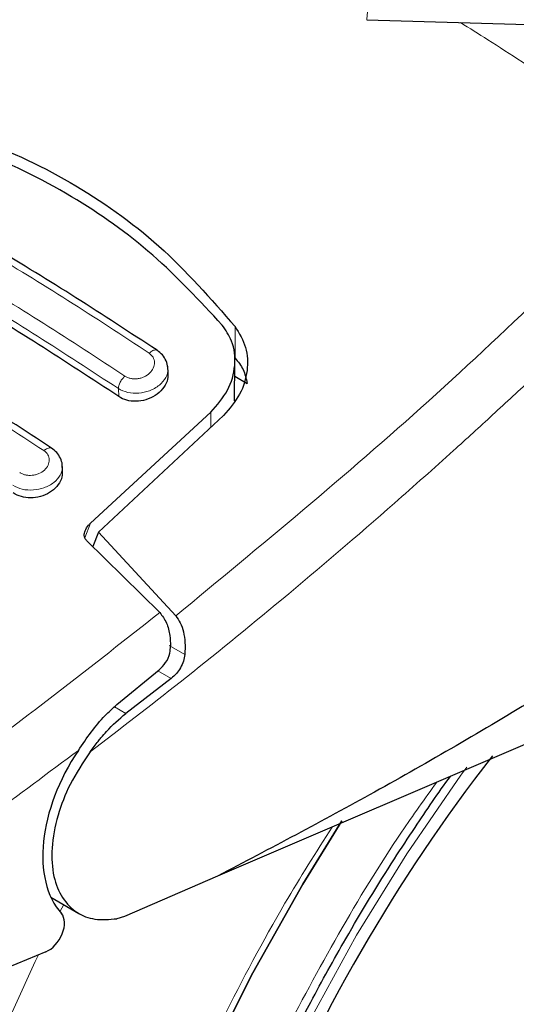
# Model space of a CAD drawing. Units: millimetres. Extents: x 0 to 210, y 0 to 297.
# Drawn here: x 133 to 134, y 109 to 111 of the extents above; entities that cross this region are included whole.
import ezdxf

# ---------------------------------------------------------------- set-up
doc = ezdxf.new("R2010")
doc.units = ezdxf.units.MM

msp = doc.modelspace()

# ---------------------------------------------------------------- linework, layer by layer
at = {"color": 7, "linetype": 'Continuous', "lineweight": 25}
for p, q in [((133.41263, 111.0803), (136.07964, 110.99958)), ((132.98719, 110.32412), (132.98634, 110.33914)), ((133.12952, 110.26483), (133.13024, 110.35009)), ((133.12996, 110.31737), (133.15644, 110.30209)), ((132.82117, 110.00321), (133.07866, 110.24049)), ((133.10599, 110.23355), (132.83786, 109.98404)), ((132.76127, 110.1146), (132.76042, 110.12968)), ((132.83786, 109.98404), (132.82585, 109.95309)), ((132.83786, 109.98404), (133.00358, 109.80497)), ((132.96946, 109.81184), (132.81253, 109.96619)), ((134.39402, 109.80541), (133.0932, 109.24802)), ((132.87757, 109.61509), (132.96785, 109.68919)), ((132.99352, 109.67097), (132.89651, 109.59626)), ((133.0932, 109.24802), (132.89352, 109.1618)), ((132.73613, 109.20298), (132.79601, 109.16842)), ((132.89352, 109.1618), (132.87767, 109.15691)), ((132.72536, 109.08607), (132.00032, 108.78754))]:
    msp.add_line(p, q, dxfattribs=at)
at = {"color": 8, "linetype": 'Continuous', "lineweight": 18}
for p, q in [((133.13073, 110.35638), (133.13073, 110.4237)), ((132.8817, 110.27402), (132.88074, 110.29107)), ((133.07866, 110.24049), (133.07838, 110.20785)), ((132.80881, 109.97189), (132.82117, 110.00321)), ((133.02297, 109.72228), (132.98941, 109.74165)), ((132.96541, 109.6872), (132.99352, 109.67097)), ((132.89651, 109.59626), (132.87235, 109.61021)), ((132.7556, 109.17162), (132.76361, 109.18712))]:
    msp.add_line(p, q, dxfattribs=at)
at = {"color": 8, "linetype": 'Continuous', "lineweight": 18, "flags": 128}
for points in [[(133.62676, 109.48143), (133.61383, 109.46377), (133.49816, 109.29609), (133.39056, 109.1218), (133.29183, 108.94223), (133.20272, 108.75875), (133.12392, 108.57274), (133.05603, 108.38563), (132.99956, 108.19885), (132.95493, 108.0138), (132.9225, 107.83191), (132.90251, 107.65455), (132.89511, 107.48307), (132.89534, 107.43386)], [(133.16198, 105.75014), (133.11056, 105.76365), (132.98331, 105.80936), (132.86424, 105.87057), (132.75402, 105.9469), (132.65327, 106.03794), (132.56259, 106.14315), (132.48248, 106.26194), (132.4134, 106.39362), (132.35576, 106.53744), (132.30988, 106.69257), (132.27603, 106.85813), (132.25439, 107.03317), (132.24509, 107.21669), (132.24819, 107.40763), (132.26367, 107.60491), (132.29144, 107.80738), (132.33133, 108.0139), (132.38313, 108.22327), (132.44654, 108.4343), (132.52118, 108.64579), (132.60664, 108.85651), (132.70242, 109.06527), (132.70936, 109.07948)]]:
    msp.add_lwpolyline(points, dxfattribs=at)
at = {"color": 7, "linetype": 'Continuous', "lineweight": 25, "flags": 128}
for points in [[(132.68883, 107.30208), (132.69502, 107.48308), (132.71355, 107.67005), (132.74431, 107.86178), (132.78708, 108.05702), (132.8416, 108.25452), (132.90752, 108.45298), (132.98439, 108.65113), (133.07173, 108.84767), (133.16897, 109.04133), (133.27548, 109.23087), (133.35908, 109.36652)], [(133.35902, 109.36644), (133.27548, 109.23087), (133.16897, 109.04133), (133.07173, 108.84767), (132.98439, 108.65113), (132.90752, 108.45298), (132.8416, 108.25452), (132.78708, 108.05702), (132.74431, 107.86178), (132.71355, 107.67005), (132.69502, 107.48308), (132.68883, 107.30208)]]:
    msp.add_lwpolyline(points, dxfattribs=at)
at = {"color": 8, "linetype": 'Continuous', "lineweight": 18}
msp.add_arc((132.65654, 111.1769), 0.76223, 352.719, 359.08873, dxfattribs=at)
at = {"color": 7, "linetype": 'Continuous', "lineweight": 25}
msp.add_arc((136.56523, 107.25992), 3.65477, 142.08863, 173.68489, dxfattribs=at)
for centre, major_axis, start_param, end_param in [((132.94192, 109.40172), (0.15692, 0.25577), 1.4988288, 2.9580529), ((132.72817, 109.12905), (0.02615, 0.04263), 3.846208, 6.0996456)]:
    msp.add_ellipse(centre, major_axis=major_axis, ratio=0.6197761, start_param=start_param, end_param=end_param, dxfattribs=at)
at = {"color": 8, "linetype": 'Continuous', "lineweight": 18}
for points, knots in [([(133.61322, 111.07423), (133.63276, 111.06201), (133.70069, 111.01952), (133.81109, 110.94682), (133.94463, 110.85686), (134.02921, 110.79733), (134.07213, 110.76711)], [0, 0, 0, 0, 0.13044, 0.4534895, 0.722641, 1, 1, 1, 1]), ([(132.25399, 110.76685), (132.36891, 110.70935), (132.59876, 110.59435), (132.83069, 110.44284), (132.94665, 110.36708)], [0, 0, 0, 0, 0.4999999, 1, 1, 1, 1]), ([(133.00358, 109.80497), (133.1855, 109.95487), (133.54933, 110.25467), (133.89786, 110.5963), (134.07213, 110.76711)], [0, 0, 0, 0, 0.4999901, 1, 1, 1, 1]), ([(132.89472, 110.31796), (132.77876, 110.39371), (132.54683, 110.54522), (132.31698, 110.66023), (132.20205, 110.71773)], [0, 0, 0, 0, 0.4999999, 1, 1, 1, 1]), ([(132.88074, 110.29107), (132.76532, 110.36647), (132.53447, 110.51726), (132.3057, 110.63174), (132.19131, 110.68897)], [0, 0, 0, 0, 0.5000005, 1, 1, 1, 1]), ([(134.14688, 110.68276), (134.11401, 110.64969), (134.04942, 110.5847), (133.95344, 110.49061), (133.86042, 110.40107), (133.77035, 110.31608), (133.68335, 110.23548), (133.58442, 110.14551), (133.43436, 110.01205), (133.23948, 109.84565), (133.02204, 109.6687), (132.88471, 109.56338), (132.82054, 109.51417)], [0, 0, 0, 0, 0.0770113, 0.1513422, 0.222994, 0.2919679, 0.3582652, 0.4218873, 0.517036, 0.6978029, 0.8587848, 1, 1, 1, 1]), ([(132.0287, 110.55808), (132.14363, 110.50058), (132.37349, 110.38558), (132.60543, 110.23406), (132.72139, 110.1583)], [0, 0, 0, 0, 0.5, 1, 1, 1, 1]), ([(132.94665, 110.36708), (132.94978, 110.36431), (132.95606, 110.35874), (132.9589, 110.34699), (132.95635, 110.33492), (132.94843, 110.32391), (132.93827, 110.31701), (132.92894, 110.31354), (132.92158, 110.31204), (132.91416, 110.31173), (132.90701, 110.31263), (132.90032, 110.31463), (132.89659, 110.31685), (132.89472, 110.31796)], [0, 0, 0, 0, 0.12476434, 0.24997139, 0.37536247, 0.50056411, 0.62531508, 0.68781672, 0.75024379, 0.81262968, 0.87501506, 0.9374424, 1, 1, 1, 1]), ([(132.94665, 110.36708), (132.94785, 110.3681), (132.95035, 110.37023), (132.95429, 110.37246), (132.95822, 110.37374), (132.96182, 110.37388), (132.96364, 110.37291), (132.96453, 110.37244)], [0, 0, 0, 0, 0.1811494, 0.3770271, 0.584115, 0.7972904, 1, 1, 1, 1]), ([(132.98636, 110.33456), (132.98648, 110.33391), (132.98764, 110.32739), (132.98327, 110.3142), (132.97187, 110.30026), (132.95868, 110.2914), (132.94416, 110.28478), (132.92429, 110.28043), (132.9, 110.28162), (132.88716, 110.28792), (132.88074, 110.29107)], [0, 0, 0, 0, 0.0183253, 0.183796, 0.3492708, 0.4391565, 0.5238182, 0.6769456, 0.8383445, 1, 1, 1, 1]), ([(132.88074, 110.29107), (132.88097, 110.2932), (132.88147, 110.29759), (132.8846, 110.30509), (132.88914, 110.31234), (132.89289, 110.31612), (132.89472, 110.31796)], [0, 0, 0, 0, 0.2429529, 0.5, 0.7570471, 1, 1, 1, 1]), ([(132.72139, 110.1583), (132.72452, 110.15555), (132.73078, 110.15004), (132.73363, 110.13858), (132.73106, 110.12687), (132.72308, 110.11629), (132.71285, 110.10979), (132.7035, 110.10662), (132.69613, 110.10532), (132.68872, 110.10518), (132.68158, 110.1062), (132.67491, 110.10828), (132.67119, 110.1105), (132.66933, 110.11161)], [0, 0, 0, 0, 0.1249321, 0.2501408, 0.3753745, 0.5003498, 0.6249346, 0.687413, 0.7498614, 0.8123104, 0.874791, 0.9373302, 1, 1, 1, 1]), ([(132.72139, 110.1583), (132.72258, 110.15926), (132.72505, 110.16125), (132.72889, 110.1633), (132.73269, 110.16441), (132.73609, 110.16443), (132.73779, 110.16347), (132.73859, 110.16302)], [0, 0, 0, 0, 0.184202, 0.3827183, 0.5920681, 0.8072805, 1, 1, 1, 1]), ([(132.76035, 110.12585), (132.76049, 110.12508), (132.7617, 110.11857), (132.75731, 110.10557), (132.74592, 110.09208), (132.73281, 110.08358), (132.71831, 110.07722), (132.6984, 110.07316), (132.67401, 110.0746), (132.66114, 110.08094), (132.65467, 110.08413)], [0, 0, 0, 0, 0.0218546, 0.1863503, 0.3506772, 0.4390523, 0.5229769, 0.6769175, 0.8374882, 1, 1, 1, 1]), ([(131.95655, 109.08997), (132.12736, 109.19972), (132.46897, 109.41921), (132.80263, 109.68097), (132.96946, 109.81185)], [0, 0, 0, 0, 0.50001349, 1, 1, 1, 1]), ([(132.01793, 108.98), (132.14852, 109.06335), (132.40963, 109.23001), (132.66664, 109.42143), (132.7951, 109.51712)], [0, 0, 0, 0, 0.50016256, 1, 1, 1, 1]), ([(133.56239, 109.44906), (133.53702, 109.41371), (133.46215, 109.30938), (133.35037, 109.12467), (133.22795, 108.89865), (133.12153, 108.66837), (133.03093, 108.43714), (132.95023, 108.18579), (132.88579, 107.91829), (132.84503, 107.64295), (132.8318, 107.38461), (132.84503, 107.14154), (132.88578, 106.91323), (132.95022, 106.72011), (133.03093, 106.56192), (133.1215, 106.43521), (133.22804, 106.32802), (133.35, 106.24234), (133.48514, 106.17948), (133.63119, 106.14073), (133.78617, 106.12559), (133.96347, 106.13461), (134.16289, 106.17576), (134.38094, 106.25274), (134.5264, 106.33077), (134.59802, 106.36919)], [0, 0, 0, 0, 0.0210589, 0.0621372, 0.1032113, 0.1442897, 0.184508, 0.2247305, 0.2761764, 0.3262189, 0.3747582, 0.4232936, 0.4733362, 0.5247858, 0.5650041, 0.6052266, 0.6463007, 0.6873791, 0.7284532, 0.7695315, 0.8097498, 0.8499724, 0.9014182, 0.9514617, 1, 1, 1, 1]), ([(134.59802, 106.18193), (134.51981, 106.13998), (134.36097, 106.05477), (134.12286, 105.97069), (133.90508, 105.92576), (133.71146, 105.91591), (133.54222, 105.93243), (133.38273, 105.97475), (133.23516, 106.0434), (133.10196, 106.13697), (132.98562, 106.25402), (132.88671, 106.39239), (132.79858, 106.56513), (132.72821, 106.77603), (132.68371, 107.02534), (132.66926, 107.29078), (132.6837, 107.5729), (132.7282, 107.87357), (132.79857, 108.16571), (132.88673, 108.44016), (132.98553, 108.69278), (133.10228, 108.94383), (133.22006, 109.16603), (133.30413, 109.29903), (133.33825, 109.35302)], [0, 0, 0, 0, 0.0502482, 0.1020546, 0.1553184, 0.1969552, 0.2385961, 0.2811188, 0.3236457, 0.3661684, 0.4086953, 0.4503321, 0.4919729, 0.5452332, 0.5970405, 0.6472914, 0.6975386, 0.749346, 0.8026098, 0.8442466, 0.8858874, 0.9284102, 0.970937, 1, 1, 1, 1])]:
    msp.add_open_spline(points, degree=3, knots=knots, dxfattribs=at)
at = {"color": 7, "linetype": 'Continuous', "lineweight": 25}
for points, knots in [([(132.33239, 110.88446), (132.41062, 110.8688), (132.56707, 110.83747), (132.78063, 110.73791), (132.97373, 110.60277), (133.07839, 110.4834), (133.13073, 110.4237)], [0, 0, 0, 0, 0.2500396, 0.4999981, 0.7499594, 1, 1, 1, 1]), ([(133.1029, 110.42701), (133.05495, 110.47871), (132.95819, 110.58304), (132.77926, 110.70875), (132.57503, 110.80965), (132.42062, 110.84697), (132.34257, 110.86584)], [0, 0, 0, 0, 0.2377077, 0.4797224, 0.7370274, 1, 1, 1, 1]), ([(132.9635, 110.37306), (132.84758, 110.44876), (132.61572, 110.60018), (132.38589, 110.71514), (132.27097, 110.77263)], [0, 0, 0, 0, 0.4999776, 1, 1, 1, 1]), ([(132.8817, 110.27402), (132.7668, 110.34911), (132.53596, 110.49999), (132.30718, 110.61444), (132.19228, 110.67192)], [0, 0, 0, 0, 0.4977574, 1, 1, 1, 1]), ([(132.73765, 110.16363), (132.62173, 110.23934), (132.38988, 110.39076), (132.16006, 110.50572), (132.04514, 110.5632)], [0, 0, 0, 0, 0.4999775, 1, 1, 1, 1]), ([(133.16156, 105.75138), (133.16918, 105.74921), (133.22544, 105.73319), (133.33124, 105.71955), (133.47808, 105.71031), (133.62475, 105.7163), (133.77465, 105.7356), (133.92706, 105.76861), (134.08103, 105.81497), (134.23566, 105.87435), (134.39008, 105.94623), (134.54349, 106.03005), (134.69516, 106.12516), (134.84439, 106.23087), (134.99055, 106.34647), (135.13298, 106.47114), (135.27095, 106.60395), (135.40356, 106.74362), (135.52942, 106.88815), (135.64557, 107.03304), (135.74598, 107.16847), (135.8303, 107.29018), (135.91882, 107.42559), (136.01715, 107.58782), (136.10244, 107.74349), (136.17272, 107.88183), (136.2298, 108.00125), (136.2931, 108.14494), (136.35413, 108.29685), (136.41181, 108.45662), (136.46447, 108.62164), (136.51097, 108.7902), (136.55044, 108.96083), (136.58218, 109.13227), (136.60565, 109.30345), (136.6204, 109.47338), (136.62605, 109.64117), (136.62228, 109.80598), (136.60879, 109.96699), (136.58545, 110.12344), (136.55164, 110.27423), (136.51244, 110.40759), (136.47971, 110.48718), (136.4657, 110.52127)], [0, 0, 0, 0, 0.0044404, 0.0327823, 0.0588372, 0.0852531, 0.112003, 0.1390293, 0.1662559, 0.1936035, 0.2210017, 0.2483937, 0.2757248, 0.3029675, 0.3300979, 0.3570881, 0.3838962, 0.4104461, 0.4365797, 0.4619109, 0.4852106, 0.5039064, 0.5207391, 0.5492886, 0.5788324, 0.5908404, 0.6107467, 0.6313814, 0.6534805, 0.6764993, 0.7002213, 0.7244755, 0.7491433, 0.7741393, 0.7994009, 0.8248816, 0.8505447, 0.8763599, 0.9022973, 0.9283179, 0.9543859, 0.9804625, 1, 1, 1, 1]), ([(133.07866, 110.24049), (133.09193, 110.25575), (133.11848, 110.28627), (133.13313, 110.34064), (133.12818, 110.39005), (133.11046, 110.41596), (133.1029, 110.42701)], [0, 0, 0, 0, 0.2664721, 0.5328205, 0.8005421, 1, 1, 1, 1]), ([(133.13073, 110.4237), (133.13953, 110.4093), (133.15713, 110.38049), (133.15891, 110.32916), (133.14399, 110.27754), (133.11876, 110.24833), (133.10599, 110.23355)], [0, 0, 0, 0, 0.2463386, 0.4927235, 0.7432798, 1, 1, 1, 1]), ([(132.98639, 110.33455), (132.98642, 110.3351), (132.98675, 110.34053), (132.98325, 110.35058), (132.97587, 110.36361), (132.96768, 110.36994), (132.96359, 110.3731)], [0, 0, 0, 0, 0.0359173, 0.3568996, 0.6796358, 1, 1, 1, 1]), ([(133.13073, 110.35638), (133.13711, 110.34851), (133.15018, 110.33237), (133.15432, 110.31235), (133.15644, 110.30209)], [0, 0, 0, 0, 0.4876183, 1, 1, 1, 1]), ([(132.98652, 110.32412), (132.98665, 110.31991), (132.98698, 110.30982), (132.97909, 110.29387), (132.9648, 110.27883), (132.94545, 110.26819), (132.92402, 110.26326), (132.90322, 110.2643), (132.88938, 110.26913), (132.88306, 110.27315), (132.8817, 110.27402)], [0, 0, 0, 0, 0.10511926, 0.25218572, 0.40113575, 0.54811652, 0.69048329, 0.8281201, 0.96296657, 1, 1, 1, 1]), ([(132.76032, 110.12585), (132.76035, 110.12671), (132.76056, 110.13226), (132.75693, 110.14217), (132.74954, 110.15459), (132.74162, 110.16068), (132.73768, 110.1637)], [0, 0, 0, 0, 0.0576334, 0.3726827, 0.6881187, 1, 1, 1, 1]), ([(132.76061, 110.11459), (132.76072, 110.1104), (132.76098, 110.1005), (132.75295, 110.08513), (132.73864, 110.07095), (132.71942, 110.06111), (132.69814, 110.05673), (132.67736, 110.05808), (132.6634, 110.06301), (132.657, 110.06709), (132.65558, 110.06799)], [0, 0, 0, 0, 0.1076385, 0.2537811, 0.4007835, 0.5457614, 0.6870722, 0.8250259, 0.9613086, 1, 1, 1, 1]), ([(134.47755, 110.07743), (134.35855, 109.99842), (134.12574, 109.84384), (133.77624, 109.6272), (133.43369, 109.42675), (133.20524, 109.30683), (133.0932, 109.24802)], [0, 0, 0, 0, 0.2584246, 0.5055756, 0.7575115, 1, 1, 1, 1]), ([(132.81253, 109.96619), (132.81115, 109.96784), (132.80842, 109.97112), (132.8072, 109.97837), (132.80911, 109.98799), (132.81457, 109.99685), (132.81968, 110.00177), (132.82117, 110.00321)], [0, 0, 0, 0, 0.1508566, 0.3004873, 0.5414975, 0.8659348, 1, 1, 1, 1]), ([(132.96946, 109.81185), (132.97463, 109.8048), (132.98494, 109.79076), (132.99139, 109.76484), (132.99224, 109.74788), (132.9926, 109.74052)], [0, 0, 0, 0, 0.3632086, 0.7237975, 1, 1, 1, 1]), ([(133.00358, 109.80497), (133.00704, 109.80013), (133.0142, 109.79012), (133.02063, 109.77013), (133.02419, 109.74718), (133.02339, 109.73076), (133.02297, 109.72228)], [0, 0, 0, 0, 0.220547, 0.4556398, 0.718795, 1, 1, 1, 1]), ([(132.96785, 109.68919), (132.97287, 109.69412), (132.98293, 109.70399), (132.99141, 109.72279), (132.99226, 109.73538), (132.9926, 109.74052)], [0, 0, 0, 0, 0.3714151, 0.7434299, 1, 1, 1, 1]), ([(133.02297, 109.72228), (133.02222, 109.71749), (133.02064, 109.7074), (133.01404, 109.69362), (133.00495, 109.68082), (132.99746, 109.67437), (132.99352, 109.67097)], [0, 0, 0, 0, 0.23276888, 0.49058006, 0.73173128, 1, 1, 1, 1]), ([(132.7951, 109.51712), (132.8131, 109.54339), (132.83819, 109.58), (132.86889, 109.60736), (132.87757, 109.61509)], [0, 0, 0, 0, 0.7175157, 1, 1, 1, 1]), ([(132.82054, 109.51417), (132.82616, 109.52162), (132.83371, 109.53164), (132.84534, 109.54603), (132.86391, 109.56795), (132.88242, 109.58403), (132.89651, 109.59626)], [0, 0, 0, 0, 0.24114313, 0.32394334, 0.48551212, 1, 1, 1, 1]), ([(132.82054, 109.51417), (132.80519, 109.49115), (132.77622, 109.44773), (132.74857, 109.37587), (132.73579, 109.30752), (132.73996, 109.24685), (132.7591, 109.19938), (132.78991, 109.16883), (132.83003, 109.15277), (132.8614, 109.1555), (132.87767, 109.15691)], [0, 0, 0, 0, 0.13759868, 0.25961618, 0.39374709, 0.52493391, 0.64607262, 0.77086797, 0.88109011, 1, 1, 1, 1]), ([(133.26565, 106.41751), (133.26196, 106.41987), (133.22716, 106.44218), (133.17203, 106.49518), (133.10098, 106.57612), (133.04131, 106.66582), (132.98987, 106.76496), (132.94701, 106.87348), (132.91283, 106.99078), (132.88753, 107.11635), (132.87128, 107.24951), (132.86423, 107.38952), (132.86645, 107.53554), (132.87797, 107.68666), (132.89873, 107.84187), (132.92854, 108.00004), (132.96709, 108.15987), (133.01381, 108.31967), (133.06761, 108.47682), (133.12674, 108.62808), (133.18445, 108.75994), (133.2397, 108.87574), (133.29795, 108.98968), (133.37425, 109.12762), (133.44986, 109.25199), (133.52567, 109.36697), (133.56562, 109.4262), (133.59197, 109.46164), (133.59208, 109.46179)], [0, 0, 0, 0, 0.0061195, 0.0577143, 0.1039232, 0.1495276, 0.1946378, 0.2393924, 0.2839124, 0.3282888, 0.3725826, 0.416824, 0.4610241, 0.5051815, 0.5492737, 0.5932526, 0.6370302, 0.6804411, 0.7231405, 0.7642649, 0.8030673, 0.8306991, 0.859582, 0.8977688, 0.9470737, 0.9669366, 0.9998638, 1, 1, 1, 1])]:
    msp.add_open_spline(points, degree=3, knots=knots, dxfattribs=at)

doc.saveas('drawing.dxf')
